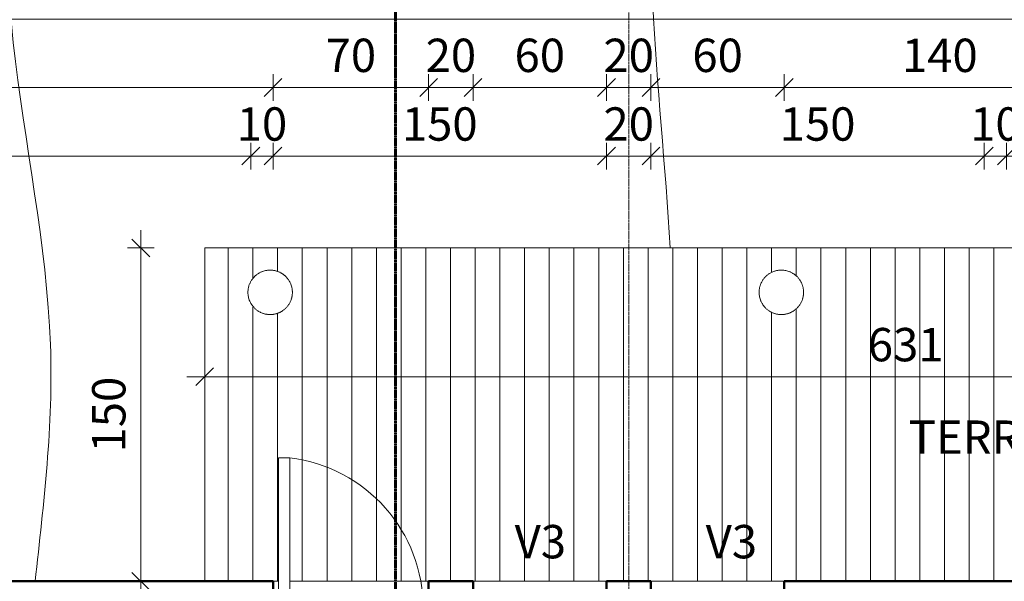
# Model space of a CAD drawing. Units: millimetres. Extents: x 165015 to 335285, y 42807 to 97644.
# Drawn here: x 167072 to 167515, y 51701 to 51953 of the extents above; entities that cross this region are included whole.
import ezdxf

# ---------------------------------------------------------------- set-up
doc = ezdxf.new("R2010")
doc.units = ezdxf.units.MM
doc.header["$LTSCALE"] = 0.03
for name, pattern in [('ACAD_ISO02W100', [15, 12, -3]), ('ACAD_ISO04W100', [30, 24, -3, 0, -3]), ('CENTER', [50.8, 31.75, -6.35, 6.35, -6.35])]:
    doc.linetypes.add(name, pattern=pattern)
doc.layers.get('0').update_dxf_attribs({"lineweight": 0})
for name, color, linetype, lineweight in [('0.00', 8, 'Continuous', 0), ('0.05', 43, 'Continuous', 5), ('Arco', 32, 'Continuous', 0), ('Corte', 142, 'ACAD_ISO04W100', 60), ('Cotas', 61, 'Continuous', 0), ('Ejes', 42, 'CENTER', 13), ('Muro', 10, 'Continuous', 50), ('Puerta 1', 36, 'Continuous', 20), ('Segmentada', 62, 'ACAD_ISO02W100', 0), ('Sobra Terraza', 253, 'Continuous', 0), ('Terraza', 11, 'Continuous', 15), ('Texto 1', 9, 'Continuous', 0), ('Ventana 3', 143, 'Continuous', 0)]:
    doc.layers.add(name, color=color, linetype=linetype, lineweight=lineweight)
doc.styles.add('Antonia', font='isocpeur.ttf')
doc.styles.add('Antonia 2', font='isocteur.ttf')
doc.dimstyles.new('1-50', dxfattribs={"dimtxt": 15, "dimasz": 8, "dimexe": 6, "dimexo": 6, "dimgap": 5, "dimtad": 1, "dimdec": 0, "dimtxsty": 'Antonia 2', "dimblk": 'OBLIQUE', "dimcen": 2.5, "dimdle": 8, "dimclrd": 256, "dimclre": 256, "dimclrt": 22, "dimadec": 0, "dimazin": 0, "dimtfac": 1, "dimtdec": 0, "dimtix": 1, "dimtmove": 0, "dimatfit": 3, "dimldrblk": 'DOTSMALL', "dimfxl": 6, "dimfxlon": 1, "dimlwd": -1, "dimlwe": -1, "dimarcsym": 0})

# ---------------------------------------------------------------- blocks, each defined once
blk = doc.blocks.new('_Oblique')
at = {"color": 0, "linetype": 'ByBlock', "lineweight": -2}
blk.add_line((-0.5, -0.5), (0.5, 0.5), dxfattribs=at)
blk = doc.blocks.new('*D88')
at = {"layer": 'Cotas', "transparency": 16777216}
for p, q in [((166855.53, 51885.81), (166855.53, 51897.81)), ((167175.53, 51885.81), (167175.53, 51897.81)), ((166847.53, 51891.81), (167183.53, 51891.81))]:
    blk.add_line(p, q, dxfattribs=at)
at = {"layer": 'Defpoints', "color": 0, "transparency": 16777216}
for p in [(167175.53, 51891.81), (166855.53, 51828.61), (167175.53, 51828.61)]:
    blk.add_point(p, dxfattribs=at)
at = {"layer": 'Cotas', "transparency": 16777216, "xscale": 8, "yscale": 8, "zscale": 8, "rotation": 180}
blk.add_blockref('_Oblique', (166855.53, 51891.81), dxfattribs=at)
at = {"layer": 'Cotas', "transparency": 16777216, "xscale": 8, "yscale": 8, "zscale": 8}
blk.add_blockref('_Oblique', (167175.53, 51891.81), dxfattribs=at)
at = {"layer": 'Cotas', "color": 22, "transparency": 16777216, "insert": (167015.53, 51904.31), "char_height": 15, "attachment_point": 5, "style": 'Antonia 2'}
blk.add_mtext('320', dxfattribs=at)
blk = doc.blocks.new('_DotSmall')
at = {"color": 0, "linetype": 'ByBlock', "const_width": 0.5}
blk.add_lwpolyline([(-0.0625, 0, 1), (0.0625, 0, 1)], format="xyb", close=True, dxfattribs=at)
blk = doc.blocks.new('*D89')
at = {"layer": 'Cotas', "transparency": 16777216}
for p, q in [((167175.53, 51885.81), (167175.53, 51897.81)), ((167185.53, 51885.81), (167185.53, 51897.81)), ((167175.53, 51891.81), (167167.53, 51891.81)), ((167175.53, 51891.81), (167185.53, 51891.81)), ((167185.53, 51891.81), (167193.53, 51891.81))]:
    blk.add_line(p, q, dxfattribs=at)
at = {"layer": 'Defpoints', "color": 0, "transparency": 16777216}
for p in [(167185.53, 51891.81), (167185.53, 51831.14), (167175.53, 51828.61)]:
    blk.add_point(p, dxfattribs=at)
at = {"layer": 'Cotas', "transparency": 16777216, "xscale": 8, "yscale": 8, "zscale": 8}
blk.add_blockref('_Oblique', (167175.53, 51891.81), dxfattribs=at)
at = {"layer": 'Cotas', "transparency": 16777216, "xscale": 8, "yscale": 8, "zscale": 8, "rotation": 180}
blk.add_blockref('_Oblique', (167185.53, 51891.81), dxfattribs=at)
at = {"layer": 'Cotas', "color": 22, "transparency": 16777216, "insert": (167180.53, 51904.31), "char_height": 15, "attachment_point": 5, "style": 'Antonia 2'}
blk.add_mtext('10', dxfattribs=at)
blk = doc.blocks.new('*D90')
at = {"layer": 'Cotas', "transparency": 16777216}
for p, q in [((167185.53, 51885.81), (167185.53, 51897.81)), ((167335.53, 51885.81), (167335.53, 51897.81)), ((167177.53, 51891.81), (167343.53, 51891.81))]:
    blk.add_line(p, q, dxfattribs=at)
at = {"layer": 'Defpoints', "color": 0, "transparency": 16777216}
for p in [(167335.53, 51891.81), (167335.53, 51848.61), (167185.53, 51831.14)]:
    blk.add_point(p, dxfattribs=at)
at = {"layer": 'Cotas', "transparency": 16777216, "xscale": 8, "yscale": 8, "zscale": 8, "rotation": 180}
blk.add_blockref('_Oblique', (167185.53, 51891.81), dxfattribs=at)
at = {"layer": 'Cotas', "transparency": 16777216, "xscale": 8, "yscale": 8, "zscale": 8}
blk.add_blockref('_Oblique', (167335.53, 51891.81), dxfattribs=at)
at = {"layer": 'Cotas', "color": 22, "transparency": 16777216, "insert": (167260.53, 51904.31), "char_height": 15, "attachment_point": 5, "style": 'Antonia 2'}
blk.add_mtext('150', dxfattribs=at)
blk = doc.blocks.new('*D91')
at = {"layer": 'Cotas', "transparency": 16777216}
for p, q in [((167335.53, 51885.81), (167335.53, 51897.81)), ((167355.53, 51885.81), (167355.53, 51897.81)), ((167335.53, 51891.81), (167327.53, 51891.81)), ((167335.53, 51891.81), (167355.53, 51891.81)), ((167355.53, 51891.81), (167363.53, 51891.81))]:
    blk.add_line(p, q, dxfattribs=at)
at = {"layer": 'Defpoints', "color": 0, "transparency": 16777216}
for p in [(167355.53, 51891.81), (167335.53, 51848.61), (167355.53, 51848.61)]:
    blk.add_point(p, dxfattribs=at)
at = {"layer": 'Cotas', "transparency": 16777216, "xscale": 8, "yscale": 8, "zscale": 8}
blk.add_blockref('_Oblique', (167335.53, 51891.81), dxfattribs=at)
at = {"layer": 'Cotas', "transparency": 16777216, "xscale": 8, "yscale": 8, "zscale": 8, "rotation": 180}
blk.add_blockref('_Oblique', (167355.53, 51891.81), dxfattribs=at)
at = {"layer": 'Cotas', "color": 22, "transparency": 16777216, "insert": (167345.53, 51904.31), "char_height": 15, "attachment_point": 5, "style": 'Antonia 2'}
blk.add_mtext('20', dxfattribs=at)
blk = doc.blocks.new('*D92')
at = {"layer": 'Cotas', "transparency": 16777216}
for p, q in [((167355.53, 51885.81), (167355.53, 51897.81)), ((167505.53, 51885.81), (167505.53, 51897.81)), ((167347.53, 51891.81), (167513.53, 51891.81))]:
    blk.add_line(p, q, dxfattribs=at)
at = {"layer": 'Defpoints', "color": 0, "transparency": 16777216}
for p in [(167505.53, 51891.81), (167355.53, 51848.61), (167505.53, 51828.61)]:
    blk.add_point(p, dxfattribs=at)
at = {"layer": 'Cotas', "transparency": 16777216, "xscale": 8, "yscale": 8, "zscale": 8, "rotation": 180}
blk.add_blockref('_Oblique', (167355.53, 51891.81), dxfattribs=at)
at = {"layer": 'Cotas', "transparency": 16777216, "xscale": 8, "yscale": 8, "zscale": 8}
blk.add_blockref('_Oblique', (167505.53, 51891.81), dxfattribs=at)
at = {"layer": 'Cotas', "color": 22, "transparency": 16777216, "insert": (167430.53, 51904.31), "char_height": 15, "attachment_point": 5, "style": 'Antonia 2'}
blk.add_mtext('150', dxfattribs=at)
blk = doc.blocks.new('*D93')
at = {"layer": 'Cotas', "transparency": 16777216}
for p, q in [((167505.53, 51885.81), (167505.53, 51897.81)), ((167515.53, 51885.81), (167515.53, 51897.81)), ((167505.53, 51891.81), (167497.53, 51891.81)), ((167505.53, 51891.81), (167515.53, 51891.81)), ((167515.53, 51891.81), (167523.53, 51891.81))]:
    blk.add_line(p, q, dxfattribs=at)
at = {"layer": 'Defpoints', "color": 0, "transparency": 16777216}
for p in [(167515.53, 51891.81), (167505.53, 51828.61), (167515.53, 51828.61)]:
    blk.add_point(p, dxfattribs=at)
at = {"layer": 'Cotas', "transparency": 16777216, "xscale": 8, "yscale": 8, "zscale": 8}
blk.add_blockref('_Oblique', (167505.53, 51891.81), dxfattribs=at)
at = {"layer": 'Cotas', "transparency": 16777216, "xscale": 8, "yscale": 8, "zscale": 8, "rotation": 180}
blk.add_blockref('_Oblique', (167515.53, 51891.81), dxfattribs=at)
at = {"layer": 'Cotas', "color": 22, "transparency": 16777216, "insert": (167510.53, 51904.31), "char_height": 15, "attachment_point": 5, "style": 'Antonia 2'}
blk.add_mtext('10', dxfattribs=at)
blk = doc.blocks.new('*D94')
at = {"layer": 'Cotas', "transparency": 16777216}
for p, q in [((167515.53, 51885.81), (167515.53, 51897.81)), ((167835.53, 51885.81), (167835.53, 51897.81)), ((167507.53, 51891.81), (167843.53, 51891.81))]:
    blk.add_line(p, q, dxfattribs=at)
at = {"layer": 'Defpoints', "color": 0, "transparency": 16777216}
for p in [(167835.53, 51891.81), (167515.53, 51828.61), (167835.53, 51828.61)]:
    blk.add_point(p, dxfattribs=at)
at = {"layer": 'Cotas', "transparency": 16777216, "xscale": 8, "yscale": 8, "zscale": 8, "rotation": 180}
blk.add_blockref('_Oblique', (167515.53, 51891.81), dxfattribs=at)
at = {"layer": 'Cotas', "transparency": 16777216, "xscale": 8, "yscale": 8, "zscale": 8}
blk.add_blockref('_Oblique', (167835.53, 51891.81), dxfattribs=at)
at = {"layer": 'Cotas', "color": 22, "transparency": 16777216, "insert": (167675.53, 51904.31), "char_height": 15, "attachment_point": 5, "style": 'Antonia 2'}
blk.add_mtext('320', dxfattribs=at)
blk = doc.blocks.new('*D98')
at = {"layer": 'Cotas', "transparency": 16777216}
for p, q in [((166835.53, 51916.7), (166835.53, 51928.7)), ((167185.53, 51916.7), (167185.53, 51928.7)), ((166827.53, 51922.7), (167193.53, 51922.7))]:
    blk.add_line(p, q, dxfattribs=at)
at = {"layer": 'Defpoints', "color": 0, "transparency": 16777216}
for p in [(167185.53, 51922.7), (166835.53, 51810.32), (167185.53, 51810.32)]:
    blk.add_point(p, dxfattribs=at)
at = {"layer": 'Cotas', "transparency": 16777216, "xscale": 8, "yscale": 8, "zscale": 8, "rotation": 180}
blk.add_blockref('_Oblique', (166835.53, 51922.7), dxfattribs=at)
at = {"layer": 'Cotas', "transparency": 16777216, "xscale": 8, "yscale": 8, "zscale": 8}
blk.add_blockref('_Oblique', (167185.53, 51922.7), dxfattribs=at)
at = {"layer": 'Cotas', "color": 22, "transparency": 16777216, "insert": (167010.53, 51935.2), "char_height": 15, "attachment_point": 5, "style": 'Antonia 2'}
blk.add_mtext('350', dxfattribs=at)
blk = doc.blocks.new('*D99')
at = {"layer": 'Cotas', "transparency": 16777216}
for p, q in [((167185.53, 51916.7), (167185.53, 51928.7)), ((167255.53, 51916.7), (167255.53, 51928.7)), ((167177.53, 51922.7), (167263.53, 51922.7))]:
    blk.add_line(p, q, dxfattribs=at)
at = {"layer": 'Defpoints', "color": 0, "transparency": 16777216}
for p in [(167255.53, 51922.7), (167185.53, 51810.32), (167255.53, 51810.32)]:
    blk.add_point(p, dxfattribs=at)
at = {"layer": 'Cotas', "transparency": 16777216, "xscale": 8, "yscale": 8, "zscale": 8, "rotation": 180}
blk.add_blockref('_Oblique', (167185.53, 51922.7), dxfattribs=at)
at = {"layer": 'Cotas', "transparency": 16777216, "xscale": 8, "yscale": 8, "zscale": 8}
blk.add_blockref('_Oblique', (167255.53, 51922.7), dxfattribs=at)
at = {"layer": 'Cotas', "color": 22, "transparency": 16777216, "insert": (167220.53, 51935.2), "char_height": 15, "attachment_point": 5, "style": 'Antonia 2'}
blk.add_mtext('70', dxfattribs=at)
blk = doc.blocks.new('*D100')
at = {"layer": 'Cotas', "transparency": 16777216}
for p, q in [((167255.53, 51916.7), (167255.53, 51928.7)), ((167275.53, 51916.7), (167275.53, 51928.7)), ((167255.53, 51922.7), (167247.53, 51922.7)), ((167255.53, 51922.7), (167275.53, 51922.7)), ((167275.53, 51922.7), (167283.53, 51922.7))]:
    blk.add_line(p, q, dxfattribs=at)
at = {"layer": 'Defpoints', "color": 0, "transparency": 16777216}
for p in [(167275.53, 51922.7), (167255.53, 51810.32), (167275.53, 51810.32)]:
    blk.add_point(p, dxfattribs=at)
at = {"layer": 'Cotas', "transparency": 16777216, "xscale": 8, "yscale": 8, "zscale": 8}
blk.add_blockref('_Oblique', (167255.53, 51922.7), dxfattribs=at)
at = {"layer": 'Cotas', "transparency": 16777216, "xscale": 8, "yscale": 8, "zscale": 8, "rotation": 180}
blk.add_blockref('_Oblique', (167275.53, 51922.7), dxfattribs=at)
at = {"layer": 'Cotas', "color": 22, "transparency": 16777216, "insert": (167265.53, 51935.2), "char_height": 15, "attachment_point": 5, "style": 'Antonia 2'}
blk.add_mtext('20', dxfattribs=at)
blk = doc.blocks.new('*D101')
at = {"layer": 'Cotas', "transparency": 16777216}
for p, q in [((167275.53, 51916.7), (167275.53, 51928.7)), ((167335.53, 51916.7), (167335.53, 51928.7)), ((167267.53, 51922.7), (167343.53, 51922.7))]:
    blk.add_line(p, q, dxfattribs=at)
at = {"layer": 'Defpoints', "color": 0, "transparency": 16777216}
for p in [(167335.53, 51922.7), (167275.53, 51810.32), (167335.53, 51810.32)]:
    blk.add_point(p, dxfattribs=at)
at = {"layer": 'Cotas', "transparency": 16777216, "xscale": 8, "yscale": 8, "zscale": 8, "rotation": 180}
blk.add_blockref('_Oblique', (167275.53, 51922.7), dxfattribs=at)
at = {"layer": 'Cotas', "transparency": 16777216, "xscale": 8, "yscale": 8, "zscale": 8}
blk.add_blockref('_Oblique', (167335.53, 51922.7), dxfattribs=at)
at = {"layer": 'Cotas', "color": 22, "transparency": 16777216, "insert": (167305.53, 51935.2), "char_height": 15, "attachment_point": 5, "style": 'Antonia 2'}
blk.add_mtext('60', dxfattribs=at)
blk = doc.blocks.new('*D102')
at = {"layer": 'Cotas', "transparency": 16777216}
for p, q in [((167335.53, 51916.7), (167335.53, 51928.7)), ((167355.53, 51916.7), (167355.53, 51928.7)), ((167335.53, 51922.7), (167327.53, 51922.7)), ((167335.53, 51922.7), (167355.53, 51922.7)), ((167355.53, 51922.7), (167363.53, 51922.7))]:
    blk.add_line(p, q, dxfattribs=at)
at = {"layer": 'Defpoints', "color": 0, "transparency": 16777216}
for p in [(167355.53, 51922.7), (167335.53, 51810.32), (167355.53, 51810.32)]:
    blk.add_point(p, dxfattribs=at)
at = {"layer": 'Cotas', "transparency": 16777216, "xscale": 8, "yscale": 8, "zscale": 8}
blk.add_blockref('_Oblique', (167335.53, 51922.7), dxfattribs=at)
at = {"layer": 'Cotas', "transparency": 16777216, "xscale": 8, "yscale": 8, "zscale": 8, "rotation": 180}
blk.add_blockref('_Oblique', (167355.53, 51922.7), dxfattribs=at)
at = {"layer": 'Cotas', "color": 22, "transparency": 16777216, "insert": (167345.53, 51935.2), "char_height": 15, "attachment_point": 5, "style": 'Antonia 2'}
blk.add_mtext('20', dxfattribs=at)
blk = doc.blocks.new('*D103')
at = {"layer": 'Cotas', "transparency": 16777216}
for p, q in [((167355.53, 51916.7), (167355.53, 51928.7)), ((167415.53, 51916.7), (167415.53, 51928.7)), ((167347.53, 51922.7), (167423.53, 51922.7))]:
    blk.add_line(p, q, dxfattribs=at)
at = {"layer": 'Defpoints', "color": 0, "transparency": 16777216}
for p in [(167415.53, 51922.7), (167355.53, 51810.32), (167415.53, 51810.32)]:
    blk.add_point(p, dxfattribs=at)
at = {"layer": 'Cotas', "transparency": 16777216, "xscale": 8, "yscale": 8, "zscale": 8, "rotation": 180}
blk.add_blockref('_Oblique', (167355.53, 51922.7), dxfattribs=at)
at = {"layer": 'Cotas', "transparency": 16777216, "xscale": 8, "yscale": 8, "zscale": 8}
blk.add_blockref('_Oblique', (167415.53, 51922.7), dxfattribs=at)
at = {"layer": 'Cotas', "color": 22, "transparency": 16777216, "insert": (167385.53, 51935.2), "char_height": 15, "attachment_point": 5, "style": 'Antonia 2'}
blk.add_mtext('60', dxfattribs=at)
blk = doc.blocks.new('*D104')
at = {"layer": 'Cotas', "transparency": 16777216}
for p, q in [((167415.53, 51916.7), (167415.53, 51928.7)), ((167555.53, 51916.7), (167555.53, 51928.7)), ((167407.53, 51922.7), (167563.53, 51922.7))]:
    blk.add_line(p, q, dxfattribs=at)
at = {"layer": 'Defpoints', "color": 0, "transparency": 16777216}
for p in [(167555.53, 51922.7), (167415.53, 51810.32), (167555.53, 51810.32)]:
    blk.add_point(p, dxfattribs=at)
at = {"layer": 'Cotas', "transparency": 16777216, "xscale": 8, "yscale": 8, "zscale": 8, "rotation": 180}
blk.add_blockref('_Oblique', (167415.53, 51922.7), dxfattribs=at)
at = {"layer": 'Cotas', "transparency": 16777216, "xscale": 8, "yscale": 8, "zscale": 8}
blk.add_blockref('_Oblique', (167555.53, 51922.7), dxfattribs=at)
at = {"layer": 'Cotas', "color": 22, "transparency": 16777216, "insert": (167485.53, 51935.2), "char_height": 15, "attachment_point": 5, "style": 'Antonia 2'}
blk.add_mtext('140', dxfattribs=at)
blk = doc.blocks.new('*D109')
at = {"layer": 'Cotas', "transparency": 16777216}
for p, q in [((166835.53, 51947.39), (166835.53, 51959.39)), ((167855.53, 51947.39), (167855.53, 51959.39)), ((166827.53, 51953.39), (167863.53, 51953.39))]:
    blk.add_line(p, q, dxfattribs=at)
at = {"layer": 'Defpoints', "color": 0, "transparency": 16777216}
for p in [(167855.53, 51953.39), (166835.53, 51810.32), (167855.53, 51810.32)]:
    blk.add_point(p, dxfattribs=at)
at = {"layer": 'Cotas', "transparency": 16777216, "xscale": 8, "yscale": 8, "zscale": 8, "rotation": 180}
blk.add_blockref('_Oblique', (166835.53, 51953.39), dxfattribs=at)
at = {"layer": 'Cotas', "transparency": 16777216, "xscale": 8, "yscale": 8, "zscale": 8}
blk.add_blockref('_Oblique', (167855.53, 51953.39), dxfattribs=at)
at = {"layer": 'Cotas', "color": 22, "transparency": 16777216, "insert": (167345.53, 51965.89), "char_height": 15, "attachment_point": 5, "style": 'Antonia 2'}
blk.add_mtext('1020', dxfattribs=at)
blk = doc.blocks.new('*D111')
at = {"layer": 'Cotas', "transparency": 16777216}
for p, q in [((166835.53, 51977.83), (166835.53, 51989.83)), ((168085.53, 51977.83), (168085.53, 51989.83)), ((166827.53, 51983.83), (168093.53, 51983.83))]:
    blk.add_line(p, q, dxfattribs=at)
at = {"layer": 'Defpoints', "color": 0, "transparency": 16777216}
for p in [(168085.53, 51983.83), (166835.53, 51700.51), (168085.53, 51220.51)]:
    blk.add_point(p, dxfattribs=at)
at = {"layer": 'Cotas', "transparency": 16777216, "xscale": 8, "yscale": 8, "zscale": 8, "rotation": 180}
blk.add_blockref('_Oblique', (166835.53, 51983.83), dxfattribs=at)
at = {"layer": 'Cotas', "transparency": 16777216, "xscale": 8, "yscale": 8, "zscale": 8}
blk.add_blockref('_Oblique', (168085.53, 51983.83), dxfattribs=at)
at = {"layer": 'Cotas', "color": 22, "transparency": 16777216, "insert": (167460.53, 51996.33), "char_height": 15, "attachment_point": 5, "style": 'Antonia 2'}
blk.add_mtext('1250', dxfattribs=at)
blk = doc.blocks.new('*D153')
at = {"layer": 'Cotas', "transparency": 16777216}
for p, q in [((167126.05, 51692.51), (167126.05, 51858.51)), ((167132.05, 51850.51), (167120.05, 51850.51)), ((167132.05, 51700.51), (167120.05, 51700.51))]:
    blk.add_line(p, q, dxfattribs=at)
at = {"layer": 'Defpoints', "color": 0, "transparency": 16777216}
for p in [(167126.05, 51850.51), (167154.78, 51850.51), (167154.78, 51700.51)]:
    blk.add_point(p, dxfattribs=at)
at = {"layer": 'Cotas', "transparency": 16777216, "xscale": 8, "yscale": 8, "zscale": 8}
for p, rotation in [((167126.05, 51850.51), 90), ((167126.05, 51700.51), 270)]:
    blk.add_blockref('_Oblique', p, dxfattribs=dict(at, rotation=rotation))
at = {"layer": 'Cotas', "color": 22, "transparency": 16777216, "insert": (167113.55, 51775.51), "char_height": 15, "attachment_point": 5, "rotation": 90, "style": 'Antonia 2'}
blk.add_mtext('150', dxfattribs=at)
blk = doc.blocks.new('*D154')
at = {"layer": 'Cotas', "transparency": 16777216}
for p, q in [((167154.78, 51798.55), (167154.78, 51786.55)), ((167785.53, 51798.55), (167785.53, 51786.55)), ((167146.78, 51792.55), (167793.53, 51792.55))]:
    blk.add_line(p, q, dxfattribs=at)
at = {"layer": 'Defpoints', "color": 0, "transparency": 16777216}
for p in [(167154.78, 51850.51), (167785.53, 51850.51), (167785.53, 51792.55)]:
    blk.add_point(p, dxfattribs=at)
at = {"layer": 'Cotas', "transparency": 16777216, "xscale": 8, "yscale": 8, "zscale": 8, "rotation": 180}
blk.add_blockref('_Oblique', (167154.78, 51792.55), dxfattribs=at)
at = {"layer": 'Cotas', "transparency": 16777216, "xscale": 8, "yscale": 8, "zscale": 8}
blk.add_blockref('_Oblique', (167785.53, 51792.55), dxfattribs=at)
at = {"layer": 'Cotas', "color": 22, "transparency": 16777216, "insert": (167470.16, 51805.05), "char_height": 15, "attachment_point": 5, "style": 'Antonia 2'}
blk.add_mtext('631', dxfattribs=at)

msp = doc.modelspace()

# ---------------------------------------------------------------- hatches: boundary and pattern name
at = {"layer": 'Sobra Terraza'}
h = msp.add_hatch(dxfattribs=at)
h.set_pattern_fill('LINE', color=256, scale=3.5, angle=90, style=0)
h.paths.add_polyline_path([(167835.53, 52275.51), (167785.53, 52275.51), (167785.53, 51850.51), (167154.78, 51850.51), (167154.78, 51700.51), (167185.53, 51700.51), (167188.03, 51700.51), (167188.03, 51756.03), (167193.03, 51756.03, -0.330518), (167251.97, 51700.51), (167255.53, 51700.51), (167275.53, 51700.51), (167335.53, 51700.51), (167355.53, 51700.51), (167415.53, 51700.51), (167555.53, 51700.51), (167795.53, 51700.51), (167835.53, 51700.51)], flags=17)
h.paths.add_polyline_path([(167717.91, 51830.51, -1), (167737.91, 51830.51, -1)], flags=16)
h.paths.add_polyline_path([(167404.22, 51830.51, -1), (167424.22, 51830.51, -1)], flags=16)
h.paths.add_polyline_path([(167174.22, 51830.51, -1), (167194.22, 51830.51, -1)], flags=16)
h.paths.add_polyline_path([(168380.53, 52275.51), (167835.53, 52275.51), (167835.53, 51700.51), (167855.53, 51700.51), (167855.53, 51600.51), (167855.53, 51360.51), (167855.53, 51220.51), (167875.53, 51220.51), (167935.53, 51220.51), (168085.53, 51220.51), (168085.53, 50940.51), (168085.53, 50900.51), (167835.53, 50900.51), (167835.53, 50800.51), (168380.53, 50800.51)], flags=17)
h.paths.add_polyline_path([(168051.6, 51830.51, -1), (168031.6, 51830.51, -1)], flags=16)
h.paths.add_polyline_path([(168345.29, 52250.51, -1), (168365.29, 52250.51, -1)], flags=16)
h.paths.add_polyline_path([(167850.53, 52250.51, -1), (167870.53, 52250.51, -1)], flags=16)
h.paths.add_polyline_path([(168051.6, 51410.51, -1), (168031.6, 51410.51, -1)], flags=16)
h.paths.add_polyline_path([(168051.6, 50825.51, -1), (168031.6, 50825.51, -1)], flags=16)
h.paths.add_polyline_path([(168365.29, 50825.51, -1), (168345.29, 50825.51, -1)], flags=16)
h.paths.add_polyline_path([(168430.53, 52275.51), (168380.53, 52275.51), (168380.53, 50800.51), (167835.53, 50800.51), (167835.53, 50900.51), (167025.53, 50900.51), (167025.53, 50775.51), (168430.53, 50775.51)])
h.paths.add_polyline_path([(167737.91, 50825.51, -1), (167717.91, 50825.51, -1)], flags=16)
h.paths.add_polyline_path([(167424.22, 50825.51, -1), (167404.22, 50825.51, -1)], flags=16)
h.paths.add_polyline_path([(167110.53, 50825.51, -1), (167090.53, 50825.51, -1)], flags=16)
h.paths.add_polyline_path([(167376.42, 51729.6), (167404.92, 51729.6), (167404.92, 51707.1), (167376.42, 51707.1)], flags=24)
h.paths.add_polyline_path([(167290.48, 51729.6), (167318.98, 51729.6), (167318.98, 51707.1), (167290.48, 51707.1)], flags=24)
h.paths.add_polyline_path([(167467.78, 51776.62), (167557.78, 51776.62), (167557.78, 51754.12), (167467.78, 51754.12)], flags=24)
h.paths.add_polyline_path([(168090.51, 51040.18), (168120.51, 51040.18), (168120.51, 51017.68), (168090.51, 51017.68)], flags=24)
h.paths.add_polyline_path([(167891.18, 51247.86), (167919.68, 51247.86), (167919.68, 51225.36), (167891.18, 51225.36)], flags=24)
h.paths.add_polyline_path([(167948.92, 51544.31), (168038.92, 51544.31), (168038.92, 51521.81), (167948.92, 51521.81)], flags=24)
h.paths.add_polyline_path([(167716.13, 50897.93), (167744.63, 50897.93), (167744.63, 50875.43), (167716.13, 50875.43)], flags=24)
h.paths.add_polyline_path([(167607.39, 50897.93), (167635.89, 50897.93), (167635.89, 50875.43), (167607.39, 50875.43)], flags=24)
h.paths.add_polyline_path([(167488.7, 50897.93), (167517.2, 50897.93), (167517.2, 50875.43), (167488.7, 50875.43)], flags=24)
h.paths.add_polyline_path([(167381.86, 50897.93), (167410.36, 50897.93), (167410.36, 50875.43), (167381.86, 50875.43)], flags=24)
h.paths.add_polyline_path([(167487.57, 50842.11), (167577.57, 50842.11), (167577.57, 50819.61), (167487.57, 50819.61)], flags=24)
h = msp.add_hatch(dxfattribs=at)
h.set_pattern_fill('LINE', color=256, scale=3.5, angle=90, style=0)
h.paths.add_polyline_path([(167193.03, 51756.03), (167193.03, 51700.51), (167251.97, 51700.51, 0.330518)])

# ---------------------------------------------------------------- linework, layer by layer
at = {"layer": '0.00'}
for points, knots in [([(167379.43, 52744.88), (167387.35, 52655.56), (167397.98, 52566.72), (167220.39, 52434.43), (167441.92, 52255.66), (167338.88, 52050.41), (167360.11, 51923.86), (167364.16, 51850.51)], [9.755606, 9.755606, 9.755606, 9.755606, 110.904256, 269.658869, 517.218873, 675.434539, 895.105977, 895.105977, 895.105977, 895.105977]), ([(167100.35, 52737.21), (167100.5, 52657.42), (167100.77, 52578.13), (167096.7, 52421.02), (167279.44, 52237.6), (167015.19, 52067.03), (167097.36, 51857.78), (167082.34, 51735.52), (167078.47, 51700.51)], [9.183262, 9.183262, 9.183262, 9.183262, 110.904256, 247.086395, 480.308326, 685.954139, 949.25238, 1055.527899, 1055.527899, 1055.527899, 1055.527899])]:
    msp.add_open_spline(points, degree=3, knots=knots, dxfattribs=at)
at = {"layer": '0.05'}
for p, q in [((167185.53, 51700.51), (167188.03, 51700.51)), ((167255.53, 51700.51), (167193.03, 51700.51))]:
    msp.add_line(p, q, dxfattribs=at)
at = {"layer": 'Arco'}
msp.add_arc((167185.09, 51688.56), 67.94, 359.5574, 83.2899, dxfattribs=at)
at = {"layer": 'Corte'}
msp.add_line((167240.54, 50542.73), (167240.54, 52082.02), dxfattribs=at)
at = {"layer": 'Ejes'}
msp.add_line((167345.53, 52327.64), (167345.53, 50559.18), dxfattribs=at)
at = {"layer": 'Muro'}
for p, q in [((167185.53, 51700.51), (166835.53, 51700.51)), ((167185.53, 51700.51), (167185.53, 51350.51)), ((167255.53, 51700.51), (167275.53, 51700.51)), ((167255.53, 51680.51), (167255.53, 51700.51)), ((167275.53, 51700.51), (167275.53, 51680.51)), ((167335.53, 51350.51), (167335.53, 51700.51)), ((167335.53, 51700.51), (167355.53, 51700.51)), ((167355.53, 51700.51), (167355.53, 51350.51)), ((167415.53, 51700.51), (167415.53, 51680.51)), ((167555.53, 51700.51), (167415.53, 51700.51))]:
    msp.add_line(p, q, dxfattribs=at)
at = {"layer": 'Puerta 1'}
msp.add_lwpolyline([(167193.03, 51756.03), (167188.03, 51756.03), (167188.03, 51691.03), (167193.03, 51691.03)], close=True, dxfattribs=at)
at = {"layer": 'Segmentada'}
for centre in [(167184.22, 51830.51), (167414.22, 51830.51)]:
    msp.add_circle(centre, 10, dxfattribs=at)
at = {"layer": 'Terraza'}
msp.add_lwpolyline([(167154.78, 51700.51), (167154.78, 51850.51), (167785.53, 51850.51), (167785.53, 52275.51), (168430.53, 52275.51), (168430.53, 50775.51), (167025.53, 50775.51), (167025.53, 50900.51), (167835.53, 50900.51)], dxfattribs=at)
at = {"layer": 'Ventana 3'}
for p, q in [((167335.53, 51700.51), (167275.53, 51700.51)), ((167415.53, 51700.51), (167355.53, 51700.51))]:
    msp.add_line(p, q, dxfattribs=at)

# ---------------------------------------------------------------- texts
at = {"layer": 'Texto 1', "char_height": 15, "attachment_point": 7, "style": 'Antonia'}
for s, insert, own_width in [('TERRACE', (167471.53, 51757.87), 234.4221), ('V3', (167294.23, 51710.85), 153.9841), ('V3', (167380.17, 51710.85), 153.9841)]:
    msp.add_mtext_dynamic_manual_height_columns(s, width=25, gutter_width=12.5, heights=[0], dxfattribs=dict(at, insert=insert)).dxf.set("width", own_width)

# ---------------------------------------------------------------- dimensions: what is measured, and where the dimension line sits
at = {"layer": 'Cotas'}
for base, p1, p2, picture, middle in [((168085.53, 51983.83), (166835.53, 51700.51), (168085.53, 51220.51), '*D111', (167460.53, 51996.33)), ((167855.53, 51953.39), (166835.53, 51810.32), (167855.53, 51810.32), '*D109', (167345.53, 51965.89)), ((167185.53, 51922.7), (166835.53, 51810.32), (167185.53, 51810.32), '*D98', (167010.53, 51935.2)), ((167255.53, 51922.7), (167185.53, 51810.32), (167255.53, 51810.32), '*D99', (167220.53, 51935.2)), ((167275.53, 51922.7), (167255.53, 51810.32), (167275.53, 51810.32), '*D100', (167265.53, 51935.2)), ((167335.53, 51922.7), (167275.53, 51810.32), (167335.53, 51810.32), '*D101', (167305.53, 51935.2)), ((167355.53, 51922.7), (167335.53, 51810.32), (167355.53, 51810.32), '*D102', (167345.53, 51935.2)), ((167415.53, 51922.7), (167355.53, 51810.32), (167415.53, 51810.32), '*D103', (167385.53, 51935.2)), ((167555.53, 51922.7), (167415.53, 51810.32), (167555.53, 51810.32), '*D104', (167485.53, 51935.2)), ((167175.53, 51891.81), (166855.53, 51828.61), (167175.53, 51828.61), '*D88', (167015.53, 51904.31)), ((167185.53, 51891.81), (167175.53, 51828.61), (167185.53, 51831.14), '*D89', (167180.53, 51904.31)), ((167335.53, 51891.81), (167185.53, 51831.14), (167335.53, 51848.61), '*D90', (167260.53, 51904.31)), ((167355.53, 51891.81), (167335.53, 51848.61), (167355.53, 51848.61), '*D91', (167345.53, 51904.31)), ((167505.53, 51891.81), (167355.53, 51848.61), (167505.53, 51828.61), '*D92', (167430.53, 51904.31)), ((167515.53, 51891.81), (167505.53, 51828.61), (167515.53, 51828.61), '*D93', (167510.53, 51904.31)), ((167835.53, 51891.81), (167515.53, 51828.61), (167835.53, 51828.61), '*D94', (167675.53, 51904.31))]:
    dim = msp.add_linear_dim(base=base, p1=p1, p2=p2, dimstyle='1-50', override={"dimtmove": 1}, dxfattribs=at)
    dim.commit()
    dim.dimension.update_dxf_attribs({"geometry": picture, "text_midpoint": middle})
dim = msp.add_linear_dim(base=(167126.05, 51850.51), p1=(167154.78, 51700.51), p2=(167154.78, 51850.51), angle=90, dimstyle='1-50', dxfattribs=at)
dim.commit()
dim.dimension.update_dxf_attribs({"geometry": '*D153', "text_midpoint": (167113.55, 51775.51)})
dim = msp.add_linear_dim(base=(167785.53, 51792.55), p1=(167154.78, 51850.51), p2=(167785.53, 51850.51), dimstyle='1-50', dxfattribs=at)
dim.commit()
dim.dimension.update_dxf_attribs({"geometry": '*D154', "text_midpoint": (167470.16, 51805.05)})

doc.saveas('drawing.dxf')
